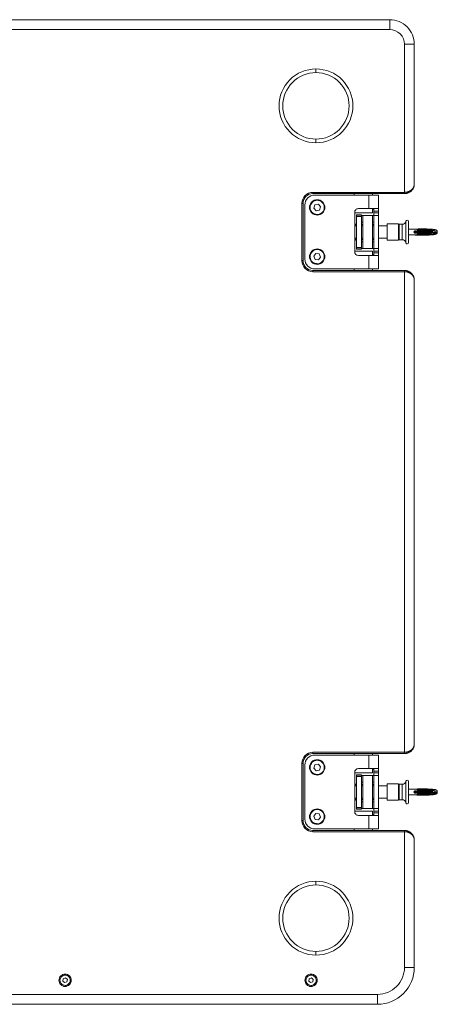
# Model space of a CAD drawing. Units: millimetres. Extents: x 2143 to 5446, y -1246 to 1265.
# Drawn here: x 3926 to 4265, y 465 to 1265 of the extents above; entities that cross this region are included whole.
import ezdxf

# ---------------------------------------------------------------- set-up
doc = ezdxf.new("R2010")
doc.units = ezdxf.units.MM
doc.layers.get('0').update_dxf_attribs({"lineweight": 5})
doc.layers.add('一般（ビューポート）', color=7, linetype='Continuous', lineweight=5)

# ---------------------------------------------------------------- blocks, each defined once
blk = doc.blocks.new('A$C60222a4c')
at = {"color": 7, "linetype": 'Continuous', "lineweight": 5}
for p, q in [((8.827, 15.749), (8.623, 15.749)), ((9.172, 15.749), (8.827, 15.749)), ((11.898, 15.749), (11.694, 15.749)), ((12.243, 15.749), (11.898, 15.749)), ((14.331, 15.748), (-14.331, 15.748)), ((14.331, 15.748), (14.331, 15.433)), ((14.331, 15.433), (-14.331, 15.433)), ((14.803, 10.226), (14.803, 14.961)), ((15.118, 14.961), (14.803, 14.961)), ((15.118, 10.502), (15.118, 14.961)), ((11.969, 14.055), (11.969, 14.173)), ((11.969, 11.929), (11.969, 11.811)), ((14.803, 10.226), (11.87, 10.226)), ((11.87, 10.226), (11.87, 10.187)), ((14.803, 10.187), (11.87, 10.187)), ((13.661, 10.138), (11.929, 10.138)), ((13.189, 10.138), (13.189, 10.187)), ((13.976, 10.138), (13.661, 10.138)), ((13.661, 10.138), (13.661, 9.705)), ((13.78, 10.187), (13.78, 10.138)), ((13.976, 10.138), (13.976, 9.705)), ((14.803, 10.226), (14.803, 10.187)), ((11.516, 9.872), (11.555, 9.872)), ((11.516, 9.872), (11.516, 8.041)), ((11.555, 9.872), (11.555, 8.041)), ((11.614, 9.823), (11.614, 8.091)), ((11.935, 9.829), (11.898, 9.723)), ((12.045, 9.85), (11.935, 9.829)), ((12.008, 9.99), (12.008, 9.97)), ((12.118, 9.765), (12.045, 9.85)), ((12.081, 9.659), (12.118, 9.765)), ((11.898, 9.723), (11.971, 9.638)), ((11.971, 9.638), (12.081, 9.659)), ((12.008, 9.498), (12.008, 9.518)), ((13.209, 8.327), (13.209, 9.587)), ((13.78, 9.567), (13.209, 9.567)), ((13.268, 9.508), (13.268, 9.493)), ((13.268, 9.508), (13.425, 9.508)), ((13.268, 9.456), (13.268, 9.493)), ((13.425, 9.493), (13.268, 9.493)), ((13.268, 8.458), (13.268, 9.456)), ((13.425, 9.456), (13.268, 9.456)), ((13.661, 9.705), (13.327, 9.705)), ((13.425, 9.508), (13.425, 9.493)), ((13.425, 9.493), (13.425, 9.456)), ((13.465, 9.488), (13.425, 9.488)), ((13.425, 9.456), (13.425, 8.458)), ((13.465, 8.425), (13.465, 9.488)), ((13.465, 9.488), (13.78, 9.488)), ((13.661, 9.705), (13.976, 9.705)), ((13.78, 9.705), (13.78, 9.567)), ((13.783, 9.705), (13.78, 9.698)), ((13.819, 9.488), (13.78, 9.488)), ((13.78, 8.425), (13.78, 9.488)), ((13.808, 9.685), (13.819, 9.685)), ((13.819, 9.626), (13.819, 9.705)), ((13.819, 9.626), (13.819, 9.567)), ((13.976, 9.626), (13.819, 9.626)), ((13.819, 9.488), (13.819, 9.567)), ((13.819, 9.567), (13.976, 9.567)), ((13.819, 8.425), (13.819, 9.488)), ((13.976, 9.488), (13.819, 9.488)), ((13.976, 9.705), (13.976, 9.626)), ((13.976, 9.626), (13.976, 9.567)), ((13.976, 9.567), (13.976, 9.488)), ((13.976, 8.425), (13.976, 9.488)), ((13.25, 9.184), (13.209, 9.184)), ((13.268, 9.154), (13.215, 9.154)), ((13.268, 9.154), (13.25, 9.184)), ((13.425, 9.272), (13.465, 9.272)), ((13.465, 9.197), (13.425, 9.197)), ((13.465, 9.154), (13.425, 9.154)), ((13.78, 9.272), (13.819, 9.272)), ((13.819, 9.197), (13.78, 9.197)), ((13.819, 9.154), (13.78, 9.154)), ((14.252, 9.154), (13.976, 9.154)), ((14.252, 9.219), (14.252, 8.695)), ((14.614, 9.219), (14.252, 9.219)), ((14.614, 9.219), (14.614, 8.695)), ((14.63, 9.203), (14.614, 9.219)), ((14.63, 9.203), (14.63, 8.711)), ((14.728, 9.203), (14.63, 9.203)), ((14.728, 9.203), (14.728, 8.711)), ((14.851, 9.306), (14.851, 8.608)), ((14.929, 9.299), (14.929, 8.615)), ((15.205, 9.045), (14.929, 9.045)), ((15.205, 8.868), (14.929, 8.868)), ((15.106, 8.957), (15.706, 8.957)), ((15.12, 8.986), (15.692, 8.986)), ((15.692, 8.927), (15.12, 8.927)), ((15.205, 8.986), (15.205, 9.045)), ((15.205, 9.045), (15.224, 9.026)), ((15.205, 8.868), (15.205, 8.927)), ((15.205, 8.868), (15.224, 8.888)), ((15.224, 8.986), (15.224, 9.026)), ((15.224, 8.888), (15.224, 8.927)), ((13.25, 8.729), (13.209, 8.729)), ((13.268, 8.76), (13.215, 8.76)), ((13.268, 8.76), (13.25, 8.729)), ((13.465, 8.76), (13.425, 8.76)), ((13.465, 8.717), (13.425, 8.717)), ((13.465, 8.642), (13.425, 8.642)), ((13.819, 8.76), (13.78, 8.76)), ((13.819, 8.717), (13.78, 8.717)), ((13.819, 8.642), (13.78, 8.642)), ((14.252, 8.76), (13.976, 8.76)), ((14.614, 8.695), (14.252, 8.695)), ((14.63, 8.711), (14.614, 8.695)), ((14.728, 8.711), (14.63, 8.711)), ((11.964, 8.272), (11.896, 8.183)), ((12.075, 8.259), (11.964, 8.272)), ((12.008, 8.415), (12.008, 8.396)), ((12.119, 8.156), (12.075, 8.259)), ((13.78, 8.346), (13.209, 8.346)), ((13.268, 8.421), (13.268, 8.458)), ((13.425, 8.458), (13.268, 8.458)), ((13.268, 8.406), (13.268, 8.421)), ((13.425, 8.421), (13.268, 8.421)), ((13.268, 8.406), (13.425, 8.406)), ((13.661, 8.209), (13.327, 8.209)), ((13.425, 8.458), (13.425, 8.421)), ((13.465, 8.425), (13.425, 8.425)), ((13.425, 8.406), (13.425, 8.421)), ((13.465, 8.425), (13.78, 8.425)), ((13.661, 8.209), (13.661, 7.776)), ((13.661, 8.209), (13.976, 8.209)), ((13.819, 8.425), (13.78, 8.425)), ((13.78, 8.209), (13.78, 8.346)), ((13.789, 8.228), (13.819, 8.228)), ((13.819, 8.346), (13.819, 8.425)), ((13.976, 8.425), (13.819, 8.425)), ((13.819, 8.346), (13.819, 8.287)), ((13.819, 8.346), (13.976, 8.346)), ((13.819, 8.209), (13.819, 8.287)), ((13.819, 8.287), (13.976, 8.287)), ((13.976, 8.425), (13.976, 8.346)), ((13.976, 8.346), (13.976, 8.287)), ((13.976, 8.287), (13.976, 8.209)), ((13.976, 8.209), (13.976, 7.776)), ((11.516, 8.041), (11.555, 8.041)), ((11.896, 8.183), (11.941, 8.079)), ((11.941, 8.079), (12.052, 8.066)), ((12.008, 7.923), (12.008, 7.943)), ((12.052, 8.066), (12.119, 8.156)), ((11.87, 7.687), (11.87, 7.726)), ((11.87, 7.726), (14.803, 7.726)), ((11.87, 7.687), (14.803, 7.687)), ((13.661, 7.776), (11.929, 7.776)), ((13.189, 7.726), (13.189, 7.776)), ((13.661, 7.776), (13.976, 7.776)), ((13.78, 7.726), (13.78, 7.776)), ((14.803, 7.687), (14.803, 7.726)), ((14.803, -7.687), (14.803, 7.687)), ((15.118, -7.411), (15.118, 7.411)), ((14.803, -7.687), (11.87, -7.687)), ((11.87, -7.687), (11.87, -7.726)), ((14.803, -7.726), (11.87, -7.726)), ((13.661, -7.776), (11.929, -7.776)), ((13.189, -7.776), (13.189, -7.726)), ((13.976, -7.776), (13.661, -7.776)), ((13.661, -7.776), (13.661, -8.209)), ((13.78, -7.776), (13.78, -7.726)), ((13.976, -7.776), (13.976, -8.209)), ((14.803, -7.687), (14.803, -7.726)), ((11.516, -8.041), (11.555, -8.041)), ((11.516, -8.041), (11.516, -9.872)), ((11.555, -8.041), (11.555, -9.872)), ((11.614, -8.091), (11.614, -9.823)), ((11.935, -8.084), (11.898, -8.19)), ((12.045, -8.063), (11.935, -8.084)), ((12.008, -7.923), (12.008, -7.943)), ((12.118, -8.148), (12.045, -8.063)), ((12.081, -8.254), (12.118, -8.148)), ((11.898, -8.19), (11.971, -8.275)), ((11.971, -8.275), (12.081, -8.254)), ((12.008, -8.415), (12.008, -8.396)), ((13.209, -9.587), (13.209, -8.327)), ((13.78, -8.346), (13.209, -8.346)), ((13.268, -8.406), (13.268, -8.421)), ((13.268, -8.406), (13.425, -8.406)), ((13.268, -8.458), (13.268, -8.421)), ((13.425, -8.421), (13.268, -8.421)), ((13.268, -9.456), (13.268, -8.458)), ((13.425, -8.458), (13.268, -8.458)), ((13.661, -8.209), (13.327, -8.209)), ((13.425, -8.406), (13.425, -8.421)), ((13.425, -8.421), (13.425, -8.458)), ((13.465, -8.425), (13.425, -8.425)), ((13.425, -8.458), (13.425, -9.456)), ((13.465, -9.488), (13.465, -8.425)), ((13.465, -8.425), (13.78, -8.425)), ((13.661, -8.209), (13.976, -8.209)), ((13.78, -8.346), (13.78, -8.209)), ((13.783, -8.209), (13.78, -8.215)), ((13.819, -8.425), (13.78, -8.425)), ((13.78, -9.488), (13.78, -8.425)), ((13.808, -8.228), (13.819, -8.228)), ((13.819, -8.287), (13.819, -8.209)), ((13.819, -8.287), (13.819, -8.346)), ((13.976, -8.287), (13.819, -8.287)), ((13.819, -8.425), (13.819, -8.346)), ((13.819, -8.346), (13.976, -8.346)), ((13.819, -9.488), (13.819, -8.425)), ((13.976, -8.425), (13.819, -8.425)), ((13.976, -8.209), (13.976, -8.287)), ((13.976, -8.287), (13.976, -8.346)), ((13.976, -8.346), (13.976, -8.425)), ((13.976, -9.488), (13.976, -8.425)), ((13.25, -8.729), (13.209, -8.729)), ((13.268, -8.76), (13.215, -8.76)), ((13.268, -8.76), (13.25, -8.729)), ((13.425, -8.642), (13.465, -8.642)), ((13.465, -8.717), (13.425, -8.717)), ((13.465, -8.76), (13.425, -8.76)), ((13.78, -8.642), (13.819, -8.642)), ((13.819, -8.717), (13.78, -8.717)), ((13.819, -8.76), (13.78, -8.76)), ((14.252, -8.76), (13.976, -8.76)), ((14.252, -8.695), (14.252, -9.219)), ((14.614, -8.695), (14.252, -8.695)), ((14.614, -8.695), (14.614, -9.219)), ((14.63, -8.711), (14.614, -8.695)), ((14.63, -8.711), (14.63, -9.203)), ((14.728, -8.711), (14.63, -8.711)), ((14.728, -8.711), (14.728, -9.203)), ((14.851, -8.608), (14.851, -9.306)), ((14.929, -8.615), (14.929, -9.299)), ((15.205, -8.868), (14.929, -8.868)), ((15.205, -9.045), (14.929, -9.045)), ((15.106, -8.957), (15.706, -8.957)), ((15.12, -8.927), (15.692, -8.927)), ((15.692, -8.986), (15.12, -8.986)), ((15.205, -8.927), (15.205, -8.868)), ((15.205, -8.868), (15.224, -8.888)), ((15.205, -9.045), (15.205, -8.986)), ((15.205, -9.045), (15.224, -9.026)), ((15.224, -8.927), (15.224, -8.888)), ((15.224, -9.026), (15.224, -8.986)), ((13.25, -9.184), (13.209, -9.184)), ((13.268, -9.154), (13.215, -9.154)), ((13.268, -9.154), (13.25, -9.184)), ((13.465, -9.154), (13.425, -9.154)), ((13.465, -9.197), (13.425, -9.197)), ((13.465, -9.272), (13.425, -9.272)), ((13.819, -9.154), (13.78, -9.154)), ((13.819, -9.197), (13.78, -9.197)), ((13.819, -9.272), (13.78, -9.272)), ((14.252, -9.154), (13.976, -9.154)), ((14.614, -9.219), (14.252, -9.219)), ((14.63, -9.203), (14.614, -9.219)), ((14.728, -9.203), (14.63, -9.203)), ((11.964, -9.641), (11.896, -9.731)), ((11.896, -9.731), (11.941, -9.834)), ((12.075, -9.654), (11.964, -9.641)), ((12.008, -9.498), (12.008, -9.518)), ((12.052, -9.847), (12.119, -9.757)), ((12.119, -9.757), (12.075, -9.654)), ((13.78, -9.567), (13.209, -9.567)), ((13.268, -9.493), (13.268, -9.456)), ((13.425, -9.456), (13.268, -9.456)), ((13.268, -9.508), (13.268, -9.493)), ((13.425, -9.493), (13.268, -9.493)), ((13.268, -9.508), (13.425, -9.508)), ((13.661, -9.705), (13.327, -9.705)), ((13.425, -9.456), (13.425, -9.493)), ((13.465, -9.488), (13.425, -9.488)), ((13.425, -9.508), (13.425, -9.493)), ((13.465, -9.488), (13.78, -9.488)), ((13.661, -9.705), (13.661, -10.138)), ((13.661, -9.705), (13.976, -9.705)), ((13.819, -9.488), (13.78, -9.488)), ((13.78, -9.705), (13.78, -9.567)), ((13.789, -9.685), (13.819, -9.685)), ((13.819, -9.567), (13.819, -9.488)), ((13.976, -9.488), (13.819, -9.488)), ((13.819, -9.567), (13.819, -9.626)), ((13.819, -9.567), (13.976, -9.567)), ((13.819, -9.705), (13.819, -9.626)), ((13.819, -9.626), (13.976, -9.626)), ((13.976, -9.488), (13.976, -9.567)), ((13.976, -9.567), (13.976, -9.626)), ((13.976, -9.626), (13.976, -9.705)), ((13.976, -9.705), (13.976, -10.138)), ((11.516, -9.872), (11.555, -9.872)), ((11.941, -9.834), (12.052, -9.847)), ((12.008, -9.99), (12.008, -9.97)), ((11.87, -10.187), (14.803, -10.187)), ((11.87, -10.226), (11.87, -10.187)), ((11.87, -10.226), (14.803, -10.226)), ((13.661, -10.138), (11.929, -10.138)), ((13.189, -10.187), (13.189, -10.138)), ((13.661, -10.138), (13.976, -10.138)), ((13.78, -10.187), (13.78, -10.138)), ((14.803, -10.226), (14.803, -10.187)), ((14.803, -14.567), (14.803, -10.226)), ((15.118, -14.567), (15.118, -10.502)), ((11.969, -11.929), (11.969, -11.811)), ((11.969, -14.055), (11.969, -14.173)), ((15.118, -14.567), (14.803, -14.567)), ((3.74, -14.98), (3.774, -14.98)), ((3.88, -14.929), (3.864, -15.004)), ((3.864, -15.004), (3.921, -15.055)), ((3.953, -14.906), (3.88, -14.929)), ((3.921, -15.055), (3.994, -15.032)), ((4.01, -14.957), (3.953, -14.906)), ((3.994, -15.032), (4.01, -14.957)), ((4.134, -14.98), (4.1, -14.98)), ((11.614, -14.98), (11.648, -14.98)), ((11.754, -14.929), (11.738, -15.004)), ((11.738, -15.004), (11.795, -15.055)), ((11.827, -14.906), (11.754, -14.929)), ((11.795, -15.055), (11.868, -15.032)), ((11.884, -14.957), (11.827, -14.906)), ((11.868, -15.032), (11.884, -14.957)), ((12.008, -14.98), (11.974, -14.98)), ((-13.937, -15.433), (13.937, -15.433)), ((13.937, -15.748), (13.937, -15.433)), ((-13.937, -15.748), (13.937, -15.748))]:
    blk.add_line(p, q, dxfattribs=at)
at = {"color": 7, "linetype": 'Continuous', "lineweight": 5, "flags": 128}
for points in [[(8.623, 15.749, 0.022669), (8.618, 15.749, 0.022669), (8.612, 15.748)], [(9.183, 15.748, 0.022669), (9.178, 15.749, 0.022669), (9.172, 15.749)], [(11.694, 15.749, 0.022669), (11.688, 15.749, 0.022669), (11.683, 15.748)], [(12.254, 15.748, 0.022669), (12.249, 15.749, 0.022669), (12.243, 15.749)], [(15.118, 14.961, 0.198912), (14.887, 15.517, 0.198912), (14.331, 15.748)], [(14.803, 14.961, 0.198912), (14.665, 15.295, 0.198912), (14.331, 15.433)], [(11.969, 14.173, 0.414214), (10.787, 12.992, 0.414214), (11.969, 11.811)], [(11.969, 14.055, 0.414214), (10.906, 12.992, 0.414214), (11.969, 11.929)], [(11.969, 11.811, 0.414214), (13.15, 12.992, 0.414214), (11.969, 14.173)], [(11.969, 11.929, 0.414214), (13.031, 12.992, 0.414214), (11.969, 14.055)], [(11.87, 10.226, 0.198912), (11.62, 10.123, 0.198912), (11.516, 9.872)], [(11.87, 10.187, 0.198912), (11.647, 10.095, 0.198912), (11.555, 9.872)], [(11.929, 10.138, 0.198912), (11.706, 10.046, 0.198912), (11.614, 9.823)], [(12.008, 9.99, 0.414214), (11.762, 9.744, 0.414214), (12.008, 9.498)], [(11.966, 9.967, 0.414214), (11.785, 9.702, 0.414214), (12.05, 9.522)], [(12.05, 9.522, 0.414214), (12.23, 9.786, 0.414214), (11.966, 9.967)], [(12.008, 9.498, 0.414214), (12.254, 9.744, 0.414214), (12.008, 9.99)], [(13.327, 9.705, 0.198912), (13.243, 9.67, 0.198912), (13.209, 9.587)], [(13.268, 9.195, 0.165563), (13.265, 9.202, 0.165563), (13.259, 9.206)], [(14.728, 9.203, 0.176113), (14.808, 9.232, 0.176113), (14.851, 9.306)], [(14.929, 9.299, 0.38864), (14.893, 9.338, 0.38864), (14.851, 9.306)], [(15.162, 8.993, 0.000709), (15.127, 8.992)], [(15.127, 8.922, 0.000734), (15.162, 8.921)], [(13.209, 8.701, 0.032284), (13.234, 8.702, 0.032284), (13.259, 8.707)], [(13.259, 8.707, 0.165563), (13.265, 8.712, 0.165563), (13.268, 8.719)], [(14.851, 8.608, 0.176113), (14.808, 8.682, 0.176113), (14.728, 8.711)], [(14.851, 8.608, 0.38864), (14.893, 8.576, 0.38864), (14.929, 8.615)], [(12.008, 8.415, 0.414214), (11.762, 8.169, 0.414214), (12.008, 7.923)], [(12.035, 8.394, 0.414214), (11.783, 8.196, 0.414214), (11.981, 7.945)], [(11.981, 7.945, 0.414214), (12.233, 8.143, 0.414214), (12.035, 8.394)], [(12.008, 7.923, 0.414214), (12.254, 8.169, 0.414214), (12.008, 8.415)], [(13.209, 8.327, 0.198912), (13.243, 8.243, 0.198912), (13.327, 8.209)], [(11.516, 8.041, 0.198912), (11.62, 7.791, 0.198912), (11.87, 7.687)], [(11.555, 8.041, 0.198912), (11.647, 7.819, 0.198912), (11.87, 7.726)], [(11.614, 8.091, 0.198912), (11.706, 7.868, 0.198912), (11.929, 7.776)], [(11.87, -7.687, 0.198912), (11.62, -7.791, 0.198912), (11.516, -8.041)], [(11.87, -7.726, 0.198912), (11.647, -7.819, 0.198912), (11.555, -8.041)], [(11.929, -7.776, 0.198912), (11.706, -7.868, 0.198912), (11.614, -8.091)], [(12.008, -7.923, 0.414214), (11.762, -8.169, 0.414214), (12.008, -8.415)], [(11.966, -7.947, 0.414214), (11.785, -8.211, 0.414214), (12.05, -8.392)], [(12.05, -8.392, 0.414214), (12.23, -8.127, 0.414214), (11.966, -7.947)], [(12.008, -8.415, 0.414214), (12.254, -8.169, 0.414214), (12.008, -7.923)], [(13.327, -8.209, 0.198912), (13.243, -8.243, 0.198912), (13.209, -8.327)], [(13.268, -8.719, 0.165563), (13.265, -8.712, 0.165563), (13.259, -8.707)], [(14.728, -8.711, 0.176113), (14.808, -8.682, 0.176113), (14.851, -8.608)], [(14.929, -8.615, 0.38864), (14.893, -8.576, 0.38864), (14.851, -8.608)], [(15.162, -8.921, 0.000709), (15.127, -8.922)], [(15.127, -8.992, 0.000734), (15.162, -8.993)], [(13.209, -9.213, 0.032284), (13.234, -9.211, 0.032284), (13.259, -9.206)], [(13.259, -9.206, 0.165563), (13.265, -9.202, 0.165563), (13.268, -9.195)], [(14.851, -9.306, 0.176113), (14.808, -9.232, 0.176113), (14.728, -9.203)], [(14.851, -9.306, 0.38864), (14.893, -9.338, 0.38864), (14.929, -9.299)], [(12.008, -9.498, 0.414214), (11.762, -9.744, 0.414214), (12.008, -9.99)], [(12.035, -9.519, 0.414214), (11.783, -9.717, 0.414214), (11.981, -9.969)], [(11.981, -9.969, 0.414214), (12.233, -9.771, 0.414214), (12.035, -9.519)], [(12.008, -9.99, 0.414214), (12.254, -9.744, 0.414214), (12.008, -9.498)], [(13.209, -9.587, 0.198912), (13.243, -9.67, 0.198912), (13.327, -9.705)], [(11.516, -9.872, 0.198912), (11.62, -10.123, 0.198912), (11.87, -10.226)], [(11.555, -9.872, 0.198912), (11.647, -10.095, 0.198912), (11.87, -10.187)], [(11.614, -9.823, 0.198912), (11.706, -10.046, 0.198912), (11.929, -10.138)], [(11.969, -11.811, 0.414214), (10.787, -12.992, 0.414214), (11.969, -14.173)], [(11.969, -11.929, 0.414214), (10.906, -12.992, 0.414214), (11.969, -14.055)], [(11.969, -14.173, 0.414214), (13.15, -12.992, 0.414214), (11.969, -11.811)], [(11.969, -14.055, 0.414214), (13.031, -12.992, 0.414214), (11.969, -11.929)], [(4.134, -14.98, 0.414214), (3.937, -14.783, 0.414214), (3.74, -14.98)], [(12.008, -14.98, 0.414214), (11.811, -14.783, 0.414214), (11.614, -14.98)], [(13.937, -15.433, 0.198912), (14.549, -15.179, 0.198912), (14.803, -14.567)], [(13.937, -15.748, 0.198912), (14.772, -15.402, 0.198912), (15.118, -14.567)], [(3.74, -14.98, 0.414214), (3.937, -15.177, 0.414214), (4.134, -14.98)], [(3.777, -14.945, 0.414214), (3.902, -15.14, 0.414214), (4.097, -15.015)], [(4.097, -15.015, 0.414214), (3.972, -14.821, 0.414214), (3.777, -14.945)], [(11.614, -14.98, 0.414214), (11.811, -15.177, 0.414214), (12.008, -14.98)], [(11.651, -14.945, 0.414214), (11.776, -15.14, 0.414214), (11.971, -15.015)], [(11.971, -15.015, 0.414214), (11.846, -14.821, 0.414214), (11.651, -14.945)]]:
    blk.add_lwpolyline(points, format="xyb", dxfattribs=at)
for points in [[(13.209, 9.213), (13.237, 9.211), (13.259, 9.206)], [(13.209, -8.701), (13.237, -8.703), (13.259, -8.707)]]:
    blk.add_lwpolyline(points, dxfattribs=at)
at = {"color": 7, "linetype": 'Continuous', "lineweight": 5}
for points, knots in [([(15.118, 10.502), (15.118, 10.49), (15.116, 10.457), (15.109, 10.426), (15.088, 10.35), (15.015, 10.263), (14.965, 10.232), (14.952, 10.224), (14.932, 10.214), (14.902, 10.202), (14.876, 10.195), (14.847, 10.189), (14.815, 10.187), (14.803, 10.187)], [0, 0, 0, 0.071429, 0.214286, 0.285714, 0.357143, 0.428571, 0.5, 0.571429, 0.642857, 0.714286, 0.785714, 0.928571, 1, 1, 1]), ([(15.118, 10.502), (15.118, 10.492), (15.116, 10.462), (15.109, 10.436), (15.101, 10.411), (15.086, 10.381), (15.076, 10.364), (15.068, 10.353), (15.062, 10.345), (15.041, 10.319), (14.996, 10.283), (14.965, 10.266), (14.952, 10.259), (14.918, 10.244), (14.849, 10.226), (14.803, 10.226)], [0, 0, 0, 0.0625, 0.1875, 0.25, 0.3125, 0.375, 0.4375, 0.5625, 0.625, 0.6875, 0.75, 0.8125, 0.875, 0.9375, 1, 1, 1]), ([(15.224, 9.023), (15.381, 9.026), (15.638, 9.02), (15.721, 9.007), (15.737, 9.004), (15.751, 9.001), (15.763, 8.997), (15.775, 8.993), (15.78, 8.991)], [0, 0, 0, 0.125, 0.25, 0.375, 0.625, 0.75, 0.875, 1, 1, 1]), ([(15.854, 8.977), (15.854, 8.972), (15.851, 8.962), (15.846, 8.954), (15.84, 8.949), (15.833, 8.944), (15.823, 8.94), (15.812, 8.937), (15.79, 8.932), (15.76, 8.93), (15.737, 8.928), (15.709, 8.928), (15.694, 8.928)], [0, 0, 0, 0.083333, 0.166667, 0.25, 0.333333, 0.416667, 0.5, 0.583333, 0.75, 0.833333, 0.916667, 1, 1, 1]), ([(15.854, 8.977), (15.854, 8.973), (15.842, 8.966), (15.824, 8.962), (15.809, 8.96), (15.775, 8.956), (15.728, 8.955), (15.706, 8.955)], [0, 0, 0, 0.1, 0.2, 0.3, 0.5, 0.8, 1, 1, 1]), ([(13.789, 8.228), (13.789, 8.228), (13.789, 8.228), (13.79, 8.226), (13.791, 8.223), (13.792, 8.218), (13.792, 8.213), (13.792, 8.21), (13.792, 8.209)], [0, 0, 0, 0.125, 0.25, 0.375, 0.5, 0.75, 0.875, 1, 1, 1]), ([(14.803, 7.726), (14.814, 7.726), (14.843, 7.724), (14.869, 7.72), (14.893, 7.714), (14.922, 7.703), (14.942, 7.694), (14.955, 7.688), (15.005, 7.658), (15.084, 7.571), (15.108, 7.491), (15.115, 7.459), (15.118, 7.424), (15.118, 7.411)], [0, 0, 0, 0.071429, 0.214286, 0.285714, 0.357143, 0.428571, 0.5, 0.571429, 0.642857, 0.714286, 0.785714, 0.928571, 1, 1, 1]), ([(14.803, 7.687), (14.845, 7.687), (14.909, 7.672), (14.968, 7.648), (15.028, 7.608), (15.058, 7.574), (15.065, 7.565), (15.069, 7.559), (15.072, 7.554), (15.083, 7.539), (15.099, 7.508), (15.108, 7.481), (15.115, 7.453), (15.118, 7.422), (15.118, 7.411)], [0, 0, 0, 0.071429, 0.142857, 0.214286, 0.285714, 0.357143, 0.428571, 0.5, 0.571429, 0.642857, 0.714286, 0.785714, 0.928571, 1, 1, 1]), ([(15.118, -7.411), (15.118, -7.422), (15.116, -7.451), (15.109, -7.478), (15.101, -7.503), (15.086, -7.533), (15.076, -7.55), (15.068, -7.561), (15.062, -7.569), (15.041, -7.595), (14.996, -7.631), (14.965, -7.648), (14.952, -7.654), (14.918, -7.669), (14.849, -7.687), (14.803, -7.687)], [0, 0, 0, 0.0625, 0.1875, 0.25, 0.3125, 0.375, 0.4375, 0.5625, 0.625, 0.6875, 0.75, 0.8125, 0.875, 0.9375, 1, 1, 1]), ([(15.118, -7.411), (15.118, -7.423), (15.116, -7.457), (15.109, -7.487), (15.088, -7.564), (15.015, -7.65), (14.965, -7.682), (14.952, -7.689), (14.932, -7.699), (14.902, -7.711), (14.876, -7.718), (14.847, -7.724), (14.815, -7.726), (14.803, -7.726)], [0, 0, 0, 0.071429, 0.214286, 0.285714, 0.357143, 0.428571, 0.5, 0.571429, 0.642857, 0.714286, 0.785714, 0.928571, 1, 1, 1]), ([(15.224, -8.891), (15.381, -8.887), (15.638, -8.893), (15.721, -8.906), (15.737, -8.909), (15.751, -8.913), (15.763, -8.916), (15.775, -8.92), (15.78, -8.922)], [0, 0, 0, 0.125, 0.25, 0.375, 0.625, 0.75, 0.875, 1, 1, 1]), ([(15.854, -8.936), (15.854, -8.941), (15.851, -8.951), (15.846, -8.959), (15.84, -8.964), (15.833, -8.969), (15.823, -8.973), (15.812, -8.977), (15.79, -8.981), (15.76, -8.984), (15.737, -8.985), (15.709, -8.986), (15.694, -8.986)], [0, 0, 0, 0.083333, 0.166667, 0.25, 0.333333, 0.416667, 0.5, 0.583333, 0.75, 0.833333, 0.916667, 1, 1, 1]), ([(15.854, -8.936), (15.854, -8.94), (15.842, -8.947), (15.824, -8.951), (15.809, -8.954), (15.775, -8.957), (15.728, -8.958), (15.706, -8.958)], [0, 0, 0, 0.1, 0.2, 0.3, 0.5, 0.8, 1, 1, 1]), ([(13.789, -9.685), (13.789, -9.685), (13.789, -9.686), (13.79, -9.687), (13.791, -9.69), (13.792, -9.696), (13.792, -9.701), (13.792, -9.703), (13.792, -9.705)], [0, 0, 0, 0.125, 0.25, 0.375, 0.5, 0.75, 0.875, 1, 1, 1]), ([(14.803, -10.187), (14.814, -10.187), (14.843, -10.189), (14.869, -10.194), (14.893, -10.2), (14.922, -10.21), (14.942, -10.219), (14.955, -10.226), (15.005, -10.255), (15.084, -10.342), (15.108, -10.422), (15.115, -10.454), (15.118, -10.49), (15.118, -10.502)], [0, 0, 0, 0.071429, 0.214286, 0.285714, 0.357143, 0.428571, 0.5, 0.571429, 0.642857, 0.714286, 0.785714, 0.928571, 1, 1, 1]), ([(14.803, -10.226), (14.845, -10.226), (14.909, -10.241), (14.968, -10.265), (15.028, -10.306), (15.058, -10.34), (15.065, -10.348), (15.069, -10.355), (15.072, -10.359), (15.083, -10.375), (15.099, -10.406), (15.108, -10.432), (15.115, -10.46), (15.118, -10.491), (15.118, -10.502)], [0, 0, 0, 0.071429, 0.142857, 0.214286, 0.285714, 0.357143, 0.428571, 0.5, 0.571429, 0.642857, 0.714286, 0.785714, 0.928571, 1, 1, 1])]:
    blk.add_open_spline(points, degree=2, knots=knots, dxfattribs=at)
for points in [[(13.808, 9.686), (13.802, 9.695), (13.797, 9.705)], [(13.805, 9.705), (13.805, 9.704), (13.805, 9.703), (13.805, 9.699), (13.806, 9.695), (13.806, 9.691), (13.807, 9.689), (13.807, 9.686), (13.808, 9.685), (13.808, 9.685)], [(13.215, 9.154), (13.212, 9.152), (13.209, 9.151)], [(13.264, 9.154), (13.262, 9.161), (13.255, 9.176), (13.25, 9.184)], [(14.983, 9.045), (15.097, 9.05), (15.319, 9.056), (15.499, 9.055), (15.64, 9.05), (15.743, 9.04), (15.81, 9.026), (15.835, 9.01), (15.842, 9.005), (15.847, 9), (15.85, 8.995), (15.853, 8.989), (15.854, 8.981), (15.854, 8.977)], [(15.854, 8.936), (15.854, 8.931), (15.852, 8.921), (15.847, 8.914), (15.843, 8.909), (15.836, 8.903), (15.827, 8.898), (15.807, 8.889), (15.768, 8.879), (15.703, 8.869), (15.593, 8.861), (15.468, 8.858), (15.335, 8.858), (15.197, 8.86), (15.055, 8.865), (14.984, 8.868)], [(15.146, 8.917), (15.142, 8.917), (15.134, 8.919), (15.127, 8.922), (15.12, 8.926), (15.115, 8.931), (15.111, 8.938), (15.108, 8.945), (15.106, 8.953), (15.106, 8.96), (15.108, 8.968), (15.111, 8.975), (15.115, 8.982), (15.12, 8.987), (15.127, 8.992), (15.134, 8.995), (15.142, 8.996), (15.146, 8.996)], [(15.146, 8.996), (15.149, 8.996), (15.157, 8.995), (15.164, 8.992), (15.169, 8.988), (15.172, 8.986)], [(15.172, 8.927), (15.169, 8.925), (15.164, 8.922), (15.157, 8.919), (15.149, 8.917), (15.146, 8.917)], [(15.685, 8.986), (15.677, 8.987), (15.662, 8.988), (15.614, 8.992), (15.518, 8.996), (15.409, 8.997), (15.288, 8.996), (15.224, 8.994)], [(15.224, 8.889), (15.406, 8.884), (15.711, 8.891), (15.797, 8.909), (15.806, 8.911), (15.831, 8.918), (15.854, 8.93), (15.854, 8.936)], [(15.224, 8.919), (15.276, 8.918), (15.375, 8.917), (15.497, 8.917), (15.629, 8.922), (15.681, 8.927), (15.683, 8.927), (15.685, 8.927)], [(15.702, 8.977), (15.7, 8.982), (15.693, 8.987), (15.689, 8.986)], [(15.692, 8.986), (15.695, 8.986), (15.7, 8.981), (15.702, 8.977)], [(15.706, 8.957), (15.706, 8.945), (15.697, 8.927), (15.692, 8.927)], [(15.702, 8.977), (15.704, 8.973), (15.706, 8.962), (15.706, 8.957)], [(15.847, 8.957), (15.848, 8.955), (15.85, 8.952), (15.853, 8.947), (15.854, 8.94), (15.854, 8.936)], [(13.209, 8.762), (13.212, 8.761), (13.215, 8.76)], [(13.25, 8.729), (13.255, 8.738), (13.262, 8.753), (13.264, 8.76)], [(13.78, 8.213), (13.784, 8.22), (13.788, 8.228)], [(13.788, 8.228), (13.788, 8.228), (13.789, 8.228)], [(13.808, -8.228), (13.802, -8.218), (13.797, -8.209)], [(13.805, -8.209), (13.805, -8.209), (13.805, -8.211), (13.805, -8.214), (13.806, -8.219), (13.806, -8.222), (13.807, -8.225), (13.807, -8.227), (13.808, -8.228), (13.808, -8.228)], [(13.215, -8.76), (13.212, -8.761), (13.209, -8.762)], [(13.264, -8.76), (13.262, -8.753), (13.255, -8.738), (13.25, -8.729)], [(14.983, -8.868), (15.097, -8.863), (15.319, -8.858), (15.499, -8.858), (15.64, -8.863), (15.743, -8.874), (15.81, -8.887), (15.835, -8.903), (15.842, -8.908), (15.847, -8.914), (15.85, -8.919), (15.853, -8.925), (15.854, -8.932), (15.854, -8.936)], [(15.854, -8.977), (15.854, -8.982), (15.852, -8.992), (15.847, -8.999), (15.843, -9.005), (15.836, -9.01), (15.827, -9.016), (15.807, -9.025), (15.768, -9.034), (15.703, -9.045), (15.593, -9.053), (15.468, -9.056), (15.335, -9.056), (15.197, -9.053), (15.055, -9.048), (14.984, -9.045)], [(15.146, -8.996), (15.142, -8.996), (15.134, -8.995), (15.127, -8.992), (15.12, -8.987), (15.115, -8.982), (15.111, -8.975), (15.108, -8.968), (15.106, -8.96), (15.106, -8.953), (15.108, -8.945), (15.111, -8.938), (15.115, -8.931), (15.12, -8.926), (15.127, -8.922), (15.134, -8.919), (15.142, -8.917), (15.146, -8.917)], [(15.146, -8.917), (15.149, -8.917), (15.157, -8.919), (15.164, -8.922), (15.169, -8.925), (15.172, -8.927)], [(15.172, -8.986), (15.169, -8.988), (15.164, -8.992), (15.157, -8.995), (15.149, -8.996), (15.146, -8.996)], [(15.685, -8.927), (15.677, -8.926), (15.662, -8.925), (15.614, -8.921), (15.518, -8.918), (15.409, -8.917), (15.288, -8.918), (15.224, -8.919)], [(15.224, -9.025), (15.406, -9.029), (15.711, -9.022), (15.797, -9.004), (15.806, -9.002), (15.831, -8.995), (15.854, -8.983), (15.854, -8.977)], [(15.224, -8.994), (15.276, -8.996), (15.375, -8.997), (15.497, -8.996), (15.629, -8.992), (15.681, -8.987), (15.683, -8.986), (15.685, -8.986)], [(15.702, -8.937), (15.7, -8.931), (15.693, -8.926), (15.689, -8.927)], [(15.692, -8.927), (15.695, -8.927), (15.7, -8.932), (15.702, -8.937)], [(15.706, -8.957), (15.706, -8.968), (15.697, -8.986), (15.692, -8.986)], [(15.702, -8.937), (15.704, -8.941), (15.706, -8.951), (15.706, -8.957)], [(15.847, -8.957), (15.848, -8.958), (15.85, -8.962), (15.853, -8.967), (15.854, -8.974), (15.854, -8.977)], [(13.209, -9.151), (13.212, -9.152), (13.215, -9.154)], [(13.25, -9.184), (13.255, -9.176), (13.262, -9.161), (13.264, -9.154)], [(13.78, -9.7), (13.784, -9.693), (13.788, -9.686)], [(13.788, -9.686), (13.788, -9.685), (13.789, -9.685)]]:
    blk.add_open_spline(points, degree=2, dxfattribs=at)

msp = doc.modelspace()

# ---------------------------------------------------------------- block references
at = {"layer": '一般（ビューポート）', "xscale": 25.4, "yscale": 25.4, "zscale": 25.4}
msp.add_blockref('A$C60222a4c', (3862.572, 864.975), dxfattribs=at)

doc.saveas('drawing.dxf')
